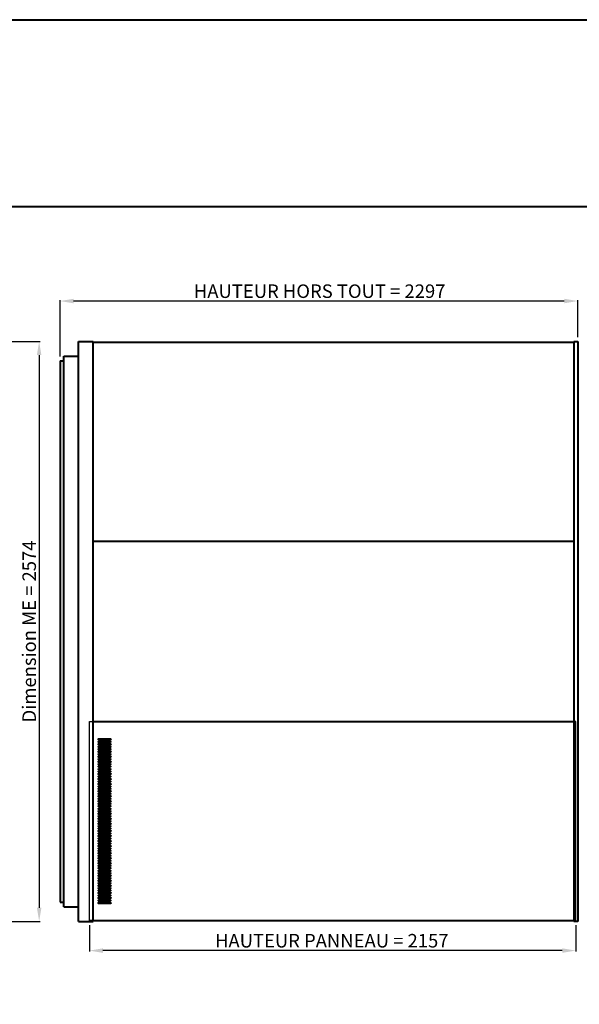
# Model space of a CAD drawing. Units: millimetres. Extents: x 10932 to 45778, y -16048 to 9217.
# Drawn here: x 39659 to 42141, y 4848 to 9217 of the extents above; entities that cross this region are included whole.
import ezdxf

# ---------------------------------------------------------------- set-up
doc = ezdxf.new("R2010")
doc.units = ezdxf.units.MM
doc.linetypes.add('AM_ISO02W050', pattern=[7.5, 6, -1.5])
doc.layers.get('0').update_dxf_attribs({"lineweight": 40})
doc.layers.add('AM_3', color=6, linetype='AM_ISO02W050', lineweight=25)
doc.layers.add('AM_5', color=3, linetype='Continuous', lineweight=25)
doc.styles.get("Standard").update_dxf_attribs({"font": 'ISOCP.SHX'})
doc.dimstyles.new('AM_ISO$0', dxfattribs={"dimtxt": 3.5, "dimasz": 3.5, "dimexe": 1, "dimexo": 1, "dimgap": 1.5, "dimtad": 1, "dimdsep": 46, "dimtxsty": 'Standard', "dimcen": 0, "dimclrd": 256, "dimclre": 256, "dimclrt": 140, "dimadec": 0, "dimazin": 2, "dimtp": 0.1, "dimtm": 0.1, "dimtfac": 0.71, "dimtdec": 3, "dimtmove": 0, "dimatfit": 3, "dimfxl": 1, "dimlwd": -1, "dimlwe": -1, "dimarcsym": 1})

# ---------------------------------------------------------------- blocks, each defined once
blk = doc.blocks.new('*D104')
at = {"layer": 'AM_5', "transparency": 16777216}
for p, q in [((39614.8, 7788.4), (39748.8, 7788.4)), ((39744.8, 7728.4), (39744.8, 5276.4)), ((39614.8, 5216.4), (39748.8, 5216.4))]:
    blk.add_line(p, q, dxfattribs=at)
for points in [[(39734.8, 7728.4), (39754.8, 7728.4), (39744.8, 7788.4)], [(39734.8, 5276.4), (39754.8, 5276.4), (39744.8, 5216.4)]]:
    blk.add_solid(points, dxfattribs=at)
at = {"layer": 'Defpoints', "color": 0, "transparency": 16777216}
for p in [(39594.8, 7788.4), (39594.8, 5216.4), (39744.8, 5216.4)]:
    blk.add_point(p, dxfattribs=at)
at = {"layer": 'AM_5', "color": 2, "transparency": 16777216, "insert": (39708.4, 6502.4), "char_height": 60, "attachment_point": 5, "rotation": 90}
blk.add_mtext('Dimension ME = 2574', dxfattribs=at)
blk = doc.blocks.new('*D105')
at = {"layer": 'AM_5', "transparency": 16777216}
for p, q in [((39837.5, 7722.9), (39837.5, 7972.4)), ((42074, 7968.4), (39897.5, 7968.4)), ((42134, 7808.4), (42134, 7972.4))]:
    blk.add_line(p, q, dxfattribs=at)
for points in [[(39897.5, 7978.4), (39897.5, 7958.4), (39837.5, 7968.4)], [(42074, 7978.4), (42074, 7958.4), (42134, 7968.4)]]:
    blk.add_solid(points, dxfattribs=at)
at = {"layer": 'Defpoints', "color": 0, "transparency": 16777216}
for p in [(39837.5, 7968.4), (42134, 7788.4), (39837.5, 7702.9)]:
    blk.add_point(p, dxfattribs=at)
at = {"layer": 'AM_5', "color": 2, "transparency": 16777216, "insert": (40989, 8004.4), "char_height": 60, "attachment_point": 5}
blk.add_mtext('HAUTEUR HORS TOUT = 2297 ', dxfattribs=at)
blk = doc.blocks.new('*D148')
at = {"layer": 'AM_5', "transparency": 16777216}
for p, q in [((39967.7, 5199.4), (39967.7, 5082.6)), ((42125, 5199.4), (42125, 5082.6)), ((42065, 5086.6), (40027.7, 5086.6))]:
    blk.add_line(p, q, dxfattribs=at)
for points in [[(40027.7, 5096.6), (40027.7, 5076.6), (39967.7, 5086.6)], [(42065, 5096.6), (42065, 5076.6), (42125, 5086.6)]]:
    blk.add_solid(points, dxfattribs=at)
at = {"layer": 'Defpoints', "color": 0, "transparency": 16777216}
for p in [(39967.7, 5219.4), (42125, 5219.4), (39967.7, 5086.6)]:
    blk.add_point(p, dxfattribs=at)
at = {"layer": 'AM_5', "color": 2, "transparency": 16777216, "insert": (41042.7, 5122.6), "char_height": 60, "attachment_point": 5}
blk.add_mtext('HAUTEUR PANNEAU = 2157', dxfattribs=at)
blk = doc.blocks.new('*U95')
blk.add_lwpolyline([(-2.5, 25), (-2.5, -25, 1), (2.5, -25), (2.5, 25, 1)], format="xyb", close=True)
blk = doc.blocks.new('*U96')
at = {"color": 0, "linetype": 'ByBlock', "lineweight": -2, "transparency": 16777216}
for p in [(0, 0), (11, 0), (22, 0), (33, 0), (44, 0), (55, 0), (66, 0), (77, 0), (88, 0), (99, 0), (110, 0), (121, 0), (132, 0), (143, 0), (154, 0), (165, 0), (176, 0), (187, 0), (198, 0), (209, 0), (220, 0), (231, 0), (242, 0), (253, 0), (264, 0), (275, 0), (286, 0), (297, 0), (308, 0), (319, 0), (330, 0), (341, 0), (352, 0), (363, 0), (374, 0), (385, 0), (396, 0), (407, 0), (418, 0), (429, 0), (440, 0), (451, 0), (462, 0), (473, 0), (484, 0), (495, 0), (506, 0), (517, 0), (528, 0), (539, 0), (550, 0), (561, 0), (572, 0), (583, 0), (594, 0), (605, 0), (616, 0), (627, 0), (638, 0), (649, 0), (660, 0), (671, 0), (682, 0), (693, 0), (704, 0), (715, 0), (726, 0)]:
    blk.add_blockref('*U95', p, dxfattribs=at)

msp = doc.modelspace()

# ---------------------------------------------------------------- linework, layer by layer
for p, q in [((39918.99, 5216.434), (39918.99, 7788.434)), ((39918.99, 7788.434), (39983.985, 7788.434)), ((39983.985, 5216.434), (39983.985, 7788.434)), ((39983.985, 7785.434), (42115.99, 7785.434)), ((42115.99, 7788.434), (42133.99, 7788.434)), ((42115.99, 7788.434), (42115.99, 5216.434)), ((42133.99, 7788.434), (42133.99, 5216.434)), ((39837.49, 7702.934), (39853.99, 7702.934)), ((39837.49, 7702.934), (39837.49, 5301.929)), ((39853.99, 5281.434), (39853.99, 7723.434)), ((39853.99, 7723.434), (39918.99, 7723.434)), ((39983.985, 6902.439), (42115.99, 6902.439)), ((39983.985, 6102.439), (42115.99, 6102.439)), ((39837.49, 5301.929), (39853.99, 5301.929)), ((39853.99, 5281.434), (39918.99, 5281.434)), ((39918.99, 5216.434), (39983.985, 5216.434)), ((39983.985, 5219.434), (42115.99, 5219.434)), ((42133.99, 5216.434), (42115.99, 5216.434))]:
    msp.add_line(p, q)
for points in [[(13339.948, 9216.614), (45778.107, 9216.614), (45778.107, -16047.504), (13339.948, -16047.504)], [(35095.969, 8387.587), (43074.909, 8387.587), (43074.909, 211.147), (35095.969, 211.147)]]:
    msp.add_lwpolyline(points, close=True)
at = {"layer": 'AM_3'}
for points in [[(39983.985, 5219.434), (39967.685, 5219.434), (39967.685, 6102.439), (39983.985, 6102.439)], [(42115.99, 5219.434), (42124.99, 5219.434), (42124.99, 6102.439), (42115.99, 6102.439)]]:
    msp.add_lwpolyline(points, dxfattribs=at)

# ---------------------------------------------------------------- block references
at = {"xscale": -1, "rotation": 90}
msp.add_blockref('*U96', (40035.185, 6023.937), dxfattribs=at)

# ---------------------------------------------------------------- dimensions: what is measured, and where the dimension line sits
at = {"layer": 'AM_5'}
for base, p1, p2, angle, text, override, picture, middle in [((39837.490047132, 7968.434371468), (42133.990047132, 7788.434371468), (39837.490047132, 7702.934391639), 180, 'HAUTEUR HORS TOUT = <> ', {"dimscale": 4, "dimtxt": 15, "dimasz": 15, "dimexo": 5, "dimdec": 0, "dimpost": '', "dimclrt": 2, "dimarcsym": 0}, '*D105', (40989.022958983, 7968.434371468)), ((39744.79, 5216.434), (39594.79, 7788.434), (39594.79, 5216.434), 90, 'Dimension ME = 2574', {"dimscale": 4, "dimtxt": 15, "dimasz": 15, "dimexo": 5, "dimclrt": 2, "dimarcsym": 0}, '*D104', (39744.79, 6502.434)), ((39967.685, 5086.618), (42124.99, 5219.434), (39967.685, 5219.434), 180, 'HAUTEUR PANNEAU = <>', {"dimscale": 4, "dimtxt": 15, "dimasz": 15, "dimexo": 5, "dimdec": 0, "dimpost": '', "dimclrt": 2, "dimarcsym": 0}, '*D148', (41042.69, 5086.618))]:
    dim = msp.add_linear_dim(base=base, p1=p1, p2=p2, angle=angle, text=text, dimstyle='AM_ISO$0', override=override, dxfattribs=at)
    dim.commit()
    dim.dimension.update_dxf_attribs({"geometry": picture, "text_midpoint": middle, "dimtype": 160})

doc.saveas('drawing.dxf')
